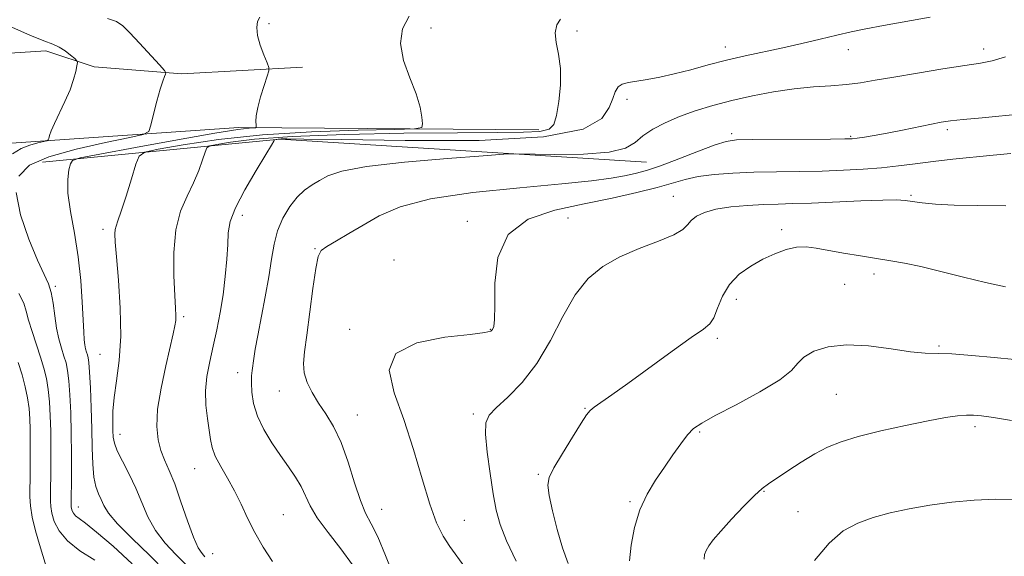
# Model space of a CAD drawing. Extents: x 2087300 to 2090200, y 357300 to 360200.
# Drawn here: x 2088663 to 2088916, y 359768 to 359906 of the extents above; entities that cross this region are included whole.
import ezdxf

# ---------------------------------------------------------------- set-up
doc = ezdxf.new("R2010")
doc.units = 0
doc.header["$MEASUREMENT"] = 0
for name, color, linetype, lineweight in [('DTM HARD BREAKLINE', 7, 'Continuous', 0), ('DTM SPOT ELEVATION', 2, 'Continuous', 13), ('INDEX CONTOUR', 41, 'Continuous', 13), ('INTERMEDIATE CONTOUR', 44, 'Continuous', 0)]:
    doc.layers.add(name, color=color, linetype=linetype, lineweight=lineweight)

msp = doc.modelspace()

# ---------------------------------------------------------------- linework, layer by layer
at = {"layer": 'DTM HARD BREAKLINE'}
for points in [[(2088796.74, 359877.74, 1057.39), (2088719.71, 359878.3, 1053.79), (2088662.52, 359874.43, 1049.36), (2088641.54, 359873.3, 1047.07), (2088637.06, 359885.12, 1047.15), (2088617.23, 359905.87, 1047.91), (2088611.49, 359932.49, 1048.02), (2088606, 359951.85, 1046.08), (2088608.99, 359959.23, 1045.41), (2088623.75, 359962.77, 1046.66)], [(2088636.99, 359895.93, 1046.97), (2088670.13, 359898.01, 1049.53), (2088682.56, 359893.96, 1050.24), (2088705.05, 359892.13, 1052.37), (2088736.1, 359893.83, 1054.61)], [(2088669.3, 359869.42, 1053.13), (2088730.32, 359875.34, 1060.17), (2088824.43, 359869.46, 1063.07)]]:
    msp.add_polyline3d(points, dxfattribs=at)
at = {"layer": 'DTM SPOT ELEVATION'}
for p in [(2088727.49, 359905.04, 1054.33), (2088769.078, 359903.895, 1056.624), (2088806.551, 359903.142, 1058.308), (2088844.713, 359899.038, 1059.395), (2088876.29, 359898.36, 1060.7), (2088911.01, 359898.486, 1061.503), (2088819.43, 359885.56, 1060.5), (2088901.692, 359877.794, 1064.321), (2088846.309, 359876.728, 1063.638), (2088876.84, 359876.03, 1063.84), (2088831.311, 359860.678, 1067.191), (2088892.326, 359860.947, 1067.804), (2088720.585, 359855.808, 1060.519), (2088778.375, 359854.246, 1065.703), (2088804.236, 359855.109, 1066.946), (2088684.84, 359852.14, 1055.6), (2088859.13, 359852.08, 1069.6), (2088739.32, 359847.17, 1063.89), (2088759.544, 359844.311, 1065.476), (2088882.83, 359840.66, 1070.5), (2088672.626, 359837.496, 1052.208), (2088875.3, 359838.08, 1071.1), (2088847.49, 359834.2, 1070.6), (2088705.526, 359829.77, 1058.271), (2088748.157, 359826.44, 1065.668), (2088784.34, 359826.51, 1065.92), (2088842.66, 359824.2, 1070.3), (2088899.58, 359822.2, 1071.8), (2088684.061, 359820.047, 1055.065), (2088719.398, 359815.322, 1061.425), (2088730.11, 359810.6, 1063.26), (2088873.14, 359809.81, 1072.9), (2088808.62, 359806.15, 1069.9), (2088750.118, 359804.455, 1064.793), (2088779.98, 359804.7, 1067.7), (2088908.76, 359801.44, 1074.4), (2088689.16, 359799.53, 1056.64), (2088838.12, 359800.06, 1072.2), (2088708.383, 359790.669, 1059.195), (2088796.64, 359789.26, 1069.8), (2088854.57, 359784.89, 1074.1), (2088678.474, 359780.795, 1052.678), (2088820.18, 359782.22, 1071.8), (2088731.135, 359778.851, 1060.926), (2088756.448, 359780.215, 1064.811), (2088863.35, 359779.61, 1075.2), (2088777.63, 359777.43, 1066.8), (2088713.01, 359768.83, 1058.8)]:
    msp.add_point(p, dxfattribs=at)
at = {"layer": 'INDEX CONTOUR'}
for points in [[(2088897.253, 359906.673, 1060), (2088885.276, 359904.569, 1060), (2088880.759, 359903.71, 1060), (2088876.996, 359902.912, 1060), (2088873.2671, 359902.053, 1060), (2088869.014, 359901.048, 1060), (2088864.322, 359899.95, 1060), (2088859.441, 359898.8459, 1060), (2088849.765, 359896.751, 1060), (2088844.997, 359895.635, 1060), (2088840.293, 359894.408, 1060), (2088835.769, 359893.177, 1060), (2088831.567, 359892.089, 1060), (2088827.813, 359891.254, 1060), (2088824.569, 359890.652, 1060), (2088819.773, 359889.911, 1060), (2088818.208, 359889.497, 1060), (2088817.122, 359888.771, 1060), (2088816.4071, 359887.546, 1060), (2088815.765, 359885.777, 1060), (2088814.847, 359883.453, 1060), (2088812.9751, 359880.669, 1060), (2088808.14, 359877.948, 1060), (2088798.003, 359875.922, 1060), (2088781.4771, 359875.031, 1060), (2088762.478, 359874.963, 1060), (2088746.171, 359875.217, 1060), (2088736.446, 359875.383, 1060), (2088732.0779, 359875.424, 1060), (2088730.563, 359875.393, 1060), (2088729.803, 359875.3389, 1060), (2088729.322, 359875.281, 1060), (2088728.904, 359875.204, 1060), (2088728.843, 359875.163, 1060), (2088728.81, 359875.077, 1060), (2088728.691, 359874.808, 1060), (2088728.127, 359873.807, 1060), (2088726.695, 359871.421, 1060), (2088724.192, 359867.302, 1060), (2088721.278, 359862.3231, 1060), (2088718.8321, 359857.66, 1060), (2088717.501, 359854.154, 1060), (2088717.012, 359851.307, 1060), (2088716.862, 359848.289, 1060), (2088716.631, 359844.468, 1060), (2088716.231, 359840.028, 1060), (2088715.656, 359835.357, 1060), (2088714.914, 359830.781, 1060), (2088714.055, 359826.3841, 1060), (2088713.14, 359822.19, 1060), (2088712.25, 359818.208, 1060), (2088711.538, 359814.384, 1060), (2088711.177, 359810.649, 1060), (2088711.271, 359806.982, 1060), (2088711.652, 359803.554, 1060), (2088712.0859, 359800.585, 1060), (2088712.424, 359798.191, 1060), (2088712.861, 359796.083, 1060), (2088713.678, 359793.868, 1060), (2088715.06, 359791.239, 1060), (2088716.809, 359788.232, 1060), (2088718.63, 359784.966, 1060), (2088720.311, 359781.543, 1060), (2088721.97, 359777.987, 1060), (2088723.807, 359774.306, 1060), (2088725.97, 359770.5359, 1060), (2088728.411, 359766.846, 1060)], [(2088660.862, 359904.397, 1050), (2088666.063, 359902.044, 1050), (2088669.6791, 359900.601, 1050), (2088671.97, 359899.75, 1050), (2088673.614, 359899.007, 1050), (2088675.147, 359898.0159, 1050), (2088676.525, 359896.931, 1050), (2088677.559, 359896.036, 1050), (2088678.114, 359895.4969, 1050), (2088678.266, 359895.025, 1050), (2088678.148, 359894.213, 1050), (2088677.848, 359892.743, 1050), (2088677.297, 359890.639, 1050), (2088676.383, 359888.01, 1050), (2088675.069, 359885.013, 1050), (2088672.355, 359879.399, 1050), (2088671.542, 359877.502, 1050), (2088671.11, 359876.26, 1050), (2088670.912, 359875.523, 1050), (2088670.777, 359875.139, 1050), (2088670.436, 359874.939, 1050), (2088668.065, 359874.425, 1050), (2088666.032, 359873.842, 1050), (2088663.786, 359872.908, 1050), (2088661.549, 359871.569, 1050)], [(2088916.611, 359837.389, 1070), (2088911.51, 359838.49, 1070), (2088905.808, 359839.88, 1070), (2088900.037, 359841.335, 1070), (2088894.855, 359842.593, 1070), (2088890.701, 359843.468, 1070), (2088887.136, 359844.089, 1070), (2088883.502, 359844.663, 1070), (2088879.346, 359845.347, 1070), (2088875.029, 359846.091, 1070), (2088868.003, 359847.361, 1070), (2088865.434, 359847.657, 1070), (2088862.984, 359847.553, 1070), (2088860.312, 359846.956, 1070), (2088857.404, 359845.907, 1070), (2088854.33, 359844.4861, 1070), (2088851.196, 359842.743, 1070), (2088848.248, 359840.616, 1070), (2088845.768, 359838.015, 1070), (2088843.955, 359834.96, 1070), (2088842.669, 359831.915, 1070), (2088841.688, 359829.451, 1070), (2088840.699, 359827.885, 1070), (2088839.033, 359826.513, 1070), (2088835.931, 359824.374, 1070), (2088830.975, 359820.834, 1070), (2088819.608, 359812.583, 1070), (2088815.495, 359809.663, 1070), (2088810.995, 359806.516, 1070), (2088809.9421, 359805.646, 1070), (2088809.021, 359804.488, 1070), (2088807.635, 359802.334, 1070), (2088805.406, 359798.776, 1070), (2088802.84, 359794.606, 1070), (2088800.659, 359790.916, 1070), (2088799.431, 359788.436, 1070), (2088799.102, 359786.436, 1070), (2088799.458, 359783.821, 1070), (2088800.301, 359779.83, 1070), (2088801.476, 359775.0279, 1070), (2088802.844, 359770.31, 1070), (2088804.318, 359766.3, 1070)], [(2088663.222, 359835.663, 1050), (2088664.465, 359833.1811, 1050), (2088665.129, 359831.126, 1050), (2088665.716, 359828.853, 1050), (2088666.606, 359825.9049, 1050), (2088668.7689, 359819.308, 1050), (2088669.642, 359816.466, 1050), (2088670.302, 359813.83, 1050), (2088670.78, 359811.056, 1050), (2088671.105, 359807.868, 1050), (2088671.3041, 359804.266, 1050), (2088671.408, 359800.321, 1050), (2088671.444, 359796.165, 1050), (2088671.439, 359792.189, 1050), (2088671.364, 359782.321, 1050), (2088671.447, 359780.965, 1050), (2088671.721, 359779.277, 1050), (2088672.324, 359777.137, 1050), (2088673.54, 359774.682, 1050), (2088675.689, 359772.113, 1050), (2088678.926, 359769.599, 1050), (2088682.744, 359767.1869, 1050)]]:
    msp.add_polyline3d(points, dxfattribs=at)
at = {"layer": 'INTERMEDIATE CONTOUR'}
for points in [[(2088686.016, 359906.384, 1052), (2088688.278, 359905.589, 1052), (2088689.907, 359904.499, 1052), (2088691.7111, 359902.699, 1052), (2088694.242, 359899.98, 1052), (2088699.326, 359894.437, 1052), (2088700.597, 359893.022, 1052), (2088701.0111, 359892.398, 1052), (2088700.923, 359892.032, 1052), (2088700.626, 359891.427, 1052), (2088700.161, 359890.24, 1052), (2088699.506, 359888.1671, 1052), (2088698.675, 359885.1, 1052), (2088697.822, 359881.729, 1052), (2088697.138, 359878.939, 1052), (2088696.58, 359877.353, 1052), (2088695.173, 359876.531, 1052), (2088691.713, 359875.7671, 1052), (2088685.51, 359874.507, 1052), (2088677.941, 359872.796, 1052), (2088670.9, 359870.827, 1052), (2088665.935, 359868.659, 1052), (2088663.212, 359865.811, 1052)], [(2088725.123, 359906.695, 1054), (2088724.5341, 359905.587, 1054), (2088724.307, 359904.049, 1054), (2088724.535, 359902.011, 1054), (2088725.242, 359899.505, 1054), (2088726.17, 359896.971, 1054), (2088726.9889, 359894.95, 1054), (2088727.427, 359893.768, 1054), (2088727.4359, 359892.878, 1054), (2088727.022, 359891.519, 1054), (2088726.239, 359889.166, 1054), (2088725.3291, 359886.255, 1054), (2088724.58, 359883.457, 1054), (2088724.203, 359881.315, 1054), (2088724.115, 359879.846, 1054), (2088724.1539, 359878.936, 1054), (2088724.163, 359878.465, 1054), (2088723.997, 359878.2889, 1054), (2088723.513, 359878.257, 1054), (2088722.376, 359878.193, 1054), (2088719.485, 359877.829, 1054), (2088713.547, 359876.872, 1054), (2088703.99, 359875.174, 1054), (2088693.14, 359873.1839, 1054), (2088684.044, 359871.493, 1054), (2088678.962, 359870.507, 1054), (2088677.0061, 359869.865, 1054), (2088676.496, 359869.015, 1054), (2088676.089, 359867.473, 1054), (2088675.765, 359865.007, 1054), (2088675.836, 359861.453, 1054), (2088676.501, 359856.7389, 1054), (2088677.506, 359851.1679, 1054), (2088678.4811, 359845.136, 1054), (2088679.139, 359839.0651, 1054), (2088679.514, 359833.4809, 1054), (2088679.87, 359825.809, 1054), (2088680.006, 359823.8141, 1054), (2088680.167, 359822.492, 1054), (2088680.38, 359821.455, 1054), (2088680.619, 359820.5989, 1054), (2088680.846, 359819.892, 1054), (2088681.034, 359819.195, 1054), (2088681.204, 359817.951, 1054), (2088681.389, 359815.4939, 1054), (2088681.608, 359811.407, 1054), (2088681.824, 359806.268, 1054), (2088681.988, 359800.898, 1054), (2088682.078, 359796.005, 1054), (2088682.1969, 359791.83, 1054), (2088682.474, 359788.498, 1054), (2088682.995, 359786.058, 1054), (2088683.669, 359784.251, 1054), (2088684.356, 359782.742, 1054), (2088685.046, 359781.188, 1054), (2088686.233, 359779.226, 1054), (2088688.535, 359776.481, 1054), (2088692.3, 359772.744, 1054), (2088696.782, 359768.443, 1054), (2088700.961, 359764.169, 1054)], [(2088763.463, 359906.959, 1056), (2088761.79, 359903.722, 1056), (2088761.229, 359899.897, 1056), (2088762.039, 359895.563, 1056), (2088763.643, 359891.103, 1056), (2088765.256, 359886.979, 1056), (2088766.264, 359883.577, 1056), (2088766.734, 359880.997, 1056), (2088766.902, 359879.261, 1056), (2088766.7, 359878.339, 1056), (2088764.841, 359877.971, 1056), (2088759.7289, 359877.843, 1056), (2088750.396, 359877.666, 1056), (2088738.365, 359877.263, 1056), (2088725.786, 359876.481, 1056), (2088714.54, 359875.259, 1056), (2088705.444, 359873.886, 1056), (2088699.044, 359872.74, 1056), (2088695.585, 359871.993, 1056), (2088694.092, 359870.995, 1056), (2088693.283, 359868.8899, 1056), (2088692.153, 359865.172, 1056), (2088690.784, 359860.736, 1056), (2088689.534, 359856.826, 1056), (2088688.682, 359854.368, 1056), (2088688.194, 359853.019, 1056), (2088687.958, 359852.119, 1056), (2088687.886, 359850.99, 1056), (2088687.99, 359848.8951, 1056), (2088688.303, 359845.08, 1056), (2088688.806, 359839.122, 1056), (2088689.263, 359831.919, 1056), (2088689.385, 359824.698, 1056), (2088688.988, 359818.457, 1056), (2088688.309, 359813.275, 1056), (2088687.689, 359808.999, 1056), (2088687.387, 359805.494, 1056), (2088687.338, 359802.6789, 1056), (2088687.393, 359800.492, 1056), (2088687.47, 359798.803, 1056), (2088687.751, 359797.21, 1056), (2088688.486, 359795.248, 1056), (2088689.824, 359792.568, 1056), (2088691.526, 359789.298, 1056), (2088693.255, 359785.686, 1056), (2088694.787, 359781.962, 1056), (2088696.35, 359778.277, 1056), (2088698.286, 359774.768, 1056), (2088700.7969, 359771.55, 1056), (2088703.527, 359768.659, 1056), (2088705.981, 359766.111, 1056)], [(2088802.352, 359906.188, 1058), (2088801.392, 359904.683, 1058), (2088800.955, 359902.651, 1058), (2088801.2229, 359900.166, 1058), (2088801.84, 359897.153, 1058), (2088802.321, 359893.5051, 1058), (2088802.295, 359889.254, 1058), (2088801.875, 359884.986, 1058), (2088801.289, 359881.428, 1058), (2088800.628, 359879.121, 1058), (2088799.4159, 359877.876, 1058), (2088797.035, 359877.315, 1058), (2088792.837, 359877.102, 1058), (2088786.044, 359877.049, 1058), (2088775.848, 359877.009, 1058), (2088762.058, 359876.852, 1058), (2088746.95, 359876.531, 1058), (2088733.42, 359876.019, 1058), (2088723.726, 359875.323, 1058), (2088717.577, 359874.587, 1058), (2088714.045, 359873.987, 1058), (2088712.245, 359873.598, 1058), (2088711.467, 359873.079, 1058), (2088711.047, 359871.983, 1058), (2088710.422, 359869.99, 1058), (2088709.456, 359867.271, 1058), (2088708.115, 359864.123, 1058), (2088706.443, 359860.729, 1058), (2088704.781, 359856.8191, 1058), (2088703.545, 359852.0139, 1058), (2088703.032, 359846.181, 1058), (2088703.049, 359840.194, 1058), (2088703.283, 359835.173, 1058), (2088703.472, 359831.931, 1058), (2088703.553, 359830.04, 1058), (2088703.513, 359828.763, 1058), (2088703.326, 359827.39, 1058), (2088702.896, 359825.323, 1058), (2088700.959, 359817.092, 1058), (2088699.743, 359811.394, 1058), (2088698.869, 359805.939, 1058), (2088698.6419, 359801.539, 1058), (2088698.98, 359798.113, 1058), (2088699.704, 359795.355, 1058), (2088700.666, 359792.912, 1058), (2088701.845, 359790.246, 1058), (2088703.247, 359786.773, 1058), (2088704.851, 359782.184, 1058), (2088706.507, 359777.26, 1058), (2088708.036, 359773.0549, 1058), (2088709.293, 359770.356, 1058), (2088710.272, 359768.875, 1058), (2088711.002, 359768.053, 1058)], [(2088916.623, 359896.485, 1062), (2088913.243, 359895.474, 1062), (2088910.173, 359894.866, 1062), (2088906.204, 359894.27, 1062), (2088900.537, 359893.394, 1062), (2088894.0221, 359892.341, 1062), (2088887.921, 359891.31, 1062), (2088883.161, 359890.464, 1062), (2088879.347, 359889.824, 1062), (2088875.751, 359889.371, 1062), (2088871.769, 359889.063, 1062), (2088867.304, 359888.753, 1062), (2088862.384, 359888.268, 1062), (2088857.082, 359887.482, 1062), (2088851.64, 359886.4431, 1062), (2088846.346, 359885.248, 1062), (2088841.436, 359883.972, 1062), (2088836.946, 359882.611, 1062), (2088832.859, 359881.143, 1062), (2088829.182, 359879.555, 1062), (2088826.015, 359877.882, 1062), (2088823.481, 359876.168, 1062), (2088821.476, 359874.486, 1062), (2088818.998, 359873.019, 1062), (2088814.818, 359871.979, 1062), (2088808.258, 359871.503, 1062), (2088800.837, 359871.432, 1062), (2088790.8949, 359871.579, 1062), (2088787.741, 359871.464, 1062), (2088782.458, 359871.085, 1062), (2088773.294, 359870.377, 1062), (2088762.304, 359869.409, 1062), (2088752.494, 359868.287, 1062), (2088746.137, 359867.103, 1062), (2088742.578, 359865.9049, 1062), (2088740.426, 359864.733, 1062), (2088738.522, 359863.575, 1062), (2088736.619, 359862.226, 1062), (2088734.701, 359860.43, 1062), (2088732.788, 359858.006, 1062), (2088731.042, 359855.07, 1062), (2088729.661, 359851.809, 1062), (2088728.76, 359848.339, 1062), (2088728.122, 359844.4861, 1062), (2088727.446, 359840.006, 1062), (2088726.52, 359834.818, 1062), (2088724.571, 359824.8581, 1062), (2088723.952, 359821.419, 1062), (2088723.575, 359819.026, 1062), (2088723.133, 359815.939, 1062), (2088722.994, 359814.538, 1062), (2088722.948, 359812.77, 1062), (2088723.06, 359810.375, 1062), (2088723.505, 359807.446, 1062), (2088724.487, 359804.165, 1062), (2088726.124, 359800.713, 1062), (2088728.1989, 359797.276, 1062), (2088730.406, 359794.038, 1062), (2088732.4769, 359791.137, 1062), (2088734.285, 359788.521, 1062), (2088735.738, 359786.089, 1062), (2088738.05, 359781.121, 1062), (2088739.879, 359778.025, 1062), (2088742.666, 359774.245, 1062), (2088745.918, 359770.075, 1062), (2088748.933, 359765.927, 1062)], [(2088921, 359881.853, 1064), (2088910.597, 359880.864, 1064), (2088905.736, 359880.388, 1064), (2088902.465, 359880.028, 1064), (2088900.111, 359879.682, 1064), (2088897.603, 359879.206, 1064), (2088890.147, 359877.691, 1064), (2088886.222, 359876.918, 1064), (2088882.93, 359876.314, 1064), (2088880.376, 359875.887, 1064), (2088878.553, 359875.611, 1064), (2088877.241, 359875.458, 1064), (2088875.371, 359875.3871, 1064), (2088871.657, 359875.352, 1064), (2088851.58, 359875.231, 1064), (2088847.548, 359875.139, 1064), (2088844.902, 359874.77, 1064), (2088842.032, 359873.847, 1064), (2088837.777, 359872.223, 1064), (2088832.759, 359870.274, 1064), (2088828.05, 359868.504, 1064), (2088824.431, 359867.292, 1064), (2088821.546, 359866.519, 1064), (2088818.747, 359865.939, 1064), (2088815.325, 359865.341, 1064), (2088810.302, 359864.657, 1064), (2088802.637, 359863.85, 1064), (2088791.866, 359862.873, 1064), (2088779.84, 359861.626, 1064), (2088768.986, 359859.997, 1064), (2088761.1371, 359857.931, 1064), (2088755.744, 359855.604, 1064), (2088751.661, 359853.247, 1064), (2088747.984, 359851.073, 1064), (2088744.781, 359849.215, 1064), (2088742.362, 359847.786, 1064), (2088740.91, 359846.711, 1064), (2088740.106, 359845.156, 1064), (2088739.507, 359842.098, 1064), (2088738.766, 359836.932, 1064), (2088737.155, 359824.939, 1064), (2088736.576, 359820.711, 1064), (2088736.328, 359817.714, 1064), (2088736.541, 359815.262, 1064), (2088737.303, 359812.792, 1064), (2088738.546, 359810.208, 1064), (2088740.159, 359807.5351, 1064), (2088742.027, 359804.728, 1064), (2088744.0121, 359801.475, 1064), (2088745.972, 359797.397, 1064), (2088747.788, 359792.338, 1064), (2088749.438, 359787.041, 1064), (2088750.928, 359782.472, 1064), (2088752.293, 359779.24, 1064), (2088753.709, 359776.53, 1064), (2088755.38, 359773.168, 1064), (2088757.415, 359768.39, 1064), (2088759.52, 359763.073, 1064)], [(2088918.028, 359871.686, 1066), (2088913.434, 359871.199, 1066), (2088903.105, 359870.168, 1066), (2088898.045, 359869.6181, 1066), (2088893.448, 359869.043, 1066), (2088889.12, 359868.484, 1066), (2088884.748, 359867.994, 1066), (2088880.072, 359867.616, 1066), (2088875.021, 359867.343, 1066), (2088869.577, 359867.162, 1066), (2088863.768, 359867.049, 1066), (2088857.821, 359866.955, 1066), (2088852.015, 359866.827, 1066), (2088846.607, 359866.609, 1066), (2088841.775, 359866.259, 1066), (2088837.677, 359865.735, 1066), (2088834.315, 359865.004, 1066), (2088827.132, 359862.922, 1066), (2088821.9271, 359861.597, 1066), (2088815.583, 359860.158, 1066), (2088808.423, 359858.686, 1066), (2088800.901, 359857.114, 1066), (2088794.012, 359854.777, 1066), (2088788.879, 359850.86, 1066), (2088786.266, 359844.96, 1066), (2088785.487, 359838.317, 1066), (2088785.491, 359832.585, 1066), (2088785.421, 359829.012, 1066), (2088785.186, 359827.225, 1066), (2088784.891, 359826.445, 1066), (2088784.433, 359826, 1066), (2088782.8879, 359825.631, 1066), (2088779.127, 359825.185, 1066), (2088772.641, 359824.45, 1066), (2088765.406, 359822.981, 1066), (2088760.014, 359820.273, 1066), (2088758.367, 359815.955, 1066), (2088759.583, 359810.191, 1066), (2088762.089, 359803.278, 1066), (2088764.575, 359795.62, 1066), (2088766.794, 359788.06, 1066), (2088768.763, 359781.548, 1066), (2088770.5201, 359776.771, 1066), (2088772.179, 359773.361, 1066), (2088773.873, 359770.686, 1066), (2088777.751, 359765.379, 1066)], [(2088662.5529, 359861.667, 1052), (2088663.66, 359855.94, 1052), (2088665.777, 359849.672, 1052), (2088668.029, 359844.2371, 1052), (2088670.831, 359838.188, 1052), (2088671.547, 359835.962, 1052), (2088672.029, 359833.167, 1052), (2088672.423, 359829.98, 1052), (2088672.87, 359826.817, 1052), (2088673.472, 359824.019, 1052), (2088674.156, 359821.625, 1052), (2088674.807, 359819.6, 1052), (2088675.338, 359817.83, 1052), (2088675.753, 359815.8901, 1052), (2088676.085, 359813.275, 1052), (2088676.356, 359809.609, 1052), (2088676.562, 359805.034, 1052), (2088676.692, 359799.824, 1052), (2088676.739, 359794.33, 1052), (2088676.733, 359789.223, 1052), (2088676.6741, 359781.181, 1052), (2088676.695, 359780.838, 1052), (2088676.764, 359780.411, 1052), (2088676.917, 359779.869, 1052), (2088677.225, 359779.247, 1052), (2088677.7691, 359778.597, 1052), (2088678.688, 359777.873, 1052), (2088680.3551, 359776.646, 1052), (2088683.199, 359774.393, 1052), (2088687.423, 359770.778, 1052), (2088692.322, 359766.22, 1052)], [(2088916.69, 359858.238, 1068), (2088909.554, 359858.258, 1068), (2088903.407, 359858.404, 1068), (2088898.666, 359858.676, 1068), (2088895.195, 359859.015, 1068), (2088890.846, 359859.592, 1068), (2088888.648, 359859.719, 1068), (2088885.083, 359859.687, 1068), (2088879.513, 359859.485, 1068), (2088866.765, 359858.934, 1068), (2088862.026, 359858.774, 1068), (2088858.247, 359858.672, 1068), (2088854.577, 359858.55, 1068), (2088850.406, 359858.335, 1068), (2088846.095, 359857.964, 1068), (2088842.242, 359857.375, 1068), (2088839.318, 359856.537, 1068), (2088837.272, 359855.52, 1068), (2088835.9199, 359854.426, 1068), (2088834.978, 359853.318, 1068), (2088833.745, 359852.1291, 1068), (2088831.42, 359850.756, 1068), (2088827.483, 359849.116, 1068), (2088822.557, 359847.213, 1068), (2088817.551, 359845.068, 1068), (2088813.186, 359842.627, 1068), (2088809.436, 359839.521, 1068), (2088806.09, 359835.3039, 1068), (2088802.935, 359829.758, 1068), (2088799.7479, 359823.573, 1068), (2088796.2999, 359817.669, 1068), (2088792.5039, 359812.798, 1068), (2088788.813, 359809.0449, 1068), (2088785.8219, 359806.326, 1068), (2088783.978, 359804.409, 1068), (2088783.157, 359802.463, 1068), (2088783.093, 359799.506, 1068), (2088783.529, 359794.908, 1068), (2088784.251, 359789.44, 1068), (2088785.0591, 359784.225, 1068), (2088785.843, 359780.046, 1068), (2088786.869, 359776.325, 1068), (2088788.495, 359772.146, 1068), (2088790.941, 359766.8711, 1068)], [(2088918.948, 359818.688, 1072), (2088913.6849, 359819.2551, 1072), (2088907.96, 359819.787, 1072), (2088902.865, 359820.15, 1072), (2088895.9629, 359820.379, 1072), (2088892.2661, 359820.723, 1072), (2088887.237, 359821.457, 1072), (2088881.444, 359822.217, 1072), (2088875.793, 359822.514, 1072), (2088871.046, 359821.9911, 1072), (2088867.391, 359820.833, 1072), (2088864.87, 359819.359, 1072), (2088863.31, 359817.787, 1072), (2088861.667, 359815.936, 1072), (2088858.676, 359813.52, 1072), (2088853.562, 359810.414, 1072), (2088847.485, 359807.1201, 1072), (2088842.089, 359804.297, 1072), (2088838.597, 359802.387, 1072), (2088836.532, 359800.956, 1072), (2088834.995, 359799.35, 1072), (2088833.249, 359797.069, 1072), (2088831.224, 359794.213, 1072), (2088829.013, 359791.035, 1072), (2088826.73, 359787.714, 1072), (2088824.561, 359784.133, 1072), (2088822.712, 359780.102, 1072), (2088821.3489, 359775.562, 1072), (2088820.483, 359770.986, 1072), (2088820.083, 359766.978, 1072)], [(2088663.089, 359817.983, 1048), (2088664.052, 359814.7951, 1048), (2088664.865, 359811.732, 1048), (2088665.476, 359808.838, 1048), (2088665.854, 359806.128, 1048), (2088666.047, 359803.498, 1048), (2088666.125, 359800.817, 1048), (2088666.149, 359798, 1048), (2088666.144, 359795.155, 1048), (2088666.096, 359787.698, 1048), (2088666.068, 359785.569, 1048), (2088666.053, 359783.465, 1048), (2088666.188, 359781.1261, 1048), (2088666.642, 359778.258, 1048), (2088667.502, 359774.74, 1048), (2088668.533, 359771.158, 1048), (2088670.243, 359765.518, 1048)], [(2088918.185, 359803.031, 1074), (2088913.565, 359803.791, 1074), (2088910.457, 359804.249, 1074), (2088908.388, 359804.436, 1074), (2088906.583, 359804.416, 1074), (2088904.3341, 359804.224, 1074), (2088901.192, 359803.783, 1074), (2088896.775, 359802.9921, 1074), (2088890.95, 359801.8009, 1074), (2088884.584, 359800.3741, 1074), (2088878.791, 359798.927, 1074), (2088874.38, 359797.599, 1074), (2088870.927, 359796.212, 1074), (2088867.701, 359794.511, 1074), (2088864.181, 359792.357, 1074), (2088860.693, 359790.087, 1074), (2088855.7459, 359786.823, 1074), (2088854.11, 359785.603, 1074), (2088852.153, 359783.813, 1074), (2088849.393, 359781.0111, 1074), (2088846.281, 359777.703, 1074), (2088843.498, 359774.636, 1074), (2088841.569, 359772.381, 1074), (2088840.395, 359770.821, 1074), (2088839.723, 359769.664, 1074), (2088839.343, 359768.622, 1074), (2088839.237, 359767.406, 1074)], [(2088919.137, 359782.725, 1076), (2088914.123, 359782.84, 1076), (2088908.607, 359782.593, 1076), (2088902.854, 359782.053, 1076), (2088897.191, 359781.2921, 1076), (2088891.895, 359780.373, 1076), (2088887.037, 359779.312, 1076), (2088882.6341, 359778.118, 1076), (2088878.666, 359776.714, 1076), (2088874.96, 359774.689, 1076), (2088871.305, 359771.551, 1076), (2088867.598, 359767.079, 1076)]]:
    msp.add_polyline3d(points, dxfattribs=at)

doc.saveas('drawing.dxf')
